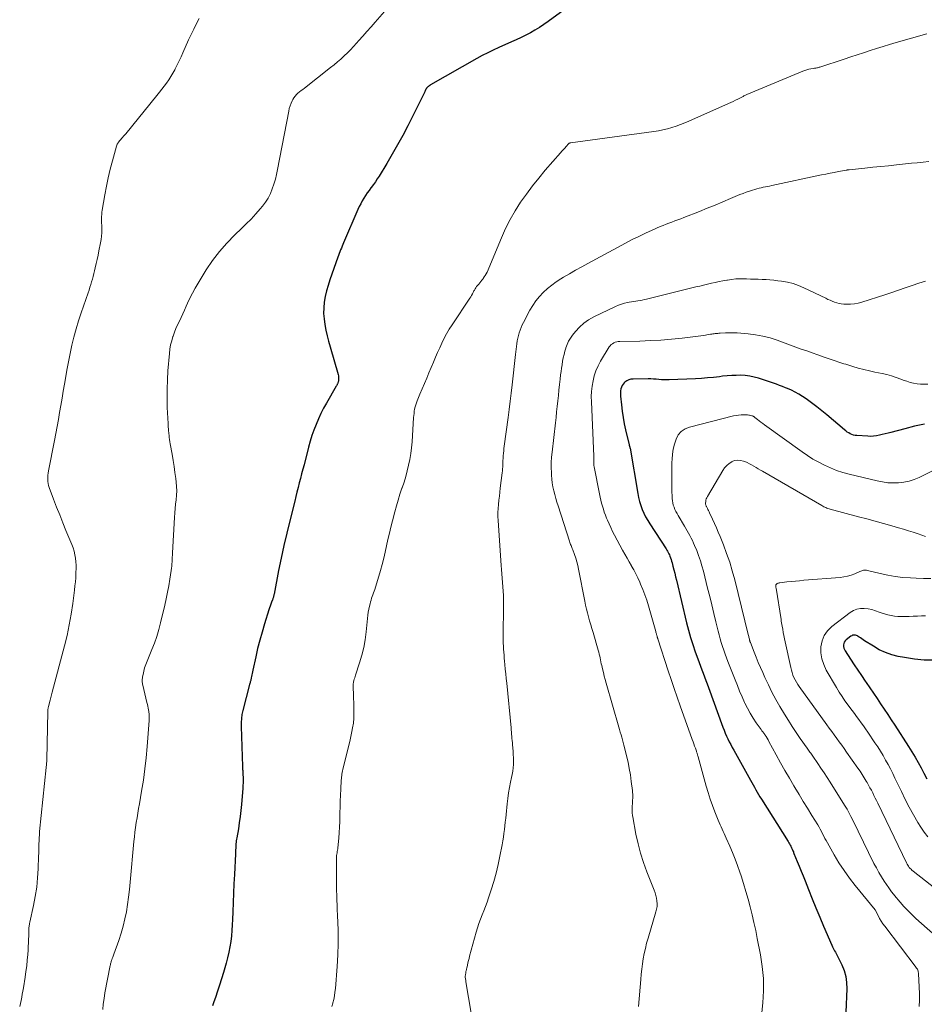
# Model space of a CAD drawing. Units: feet. Extents: x 2039999 to 2045008, y 544995 to 550002.
# Drawn here: x 2041720 to 2041898, y 548817 to 549010 of the extents above; entities that cross this region are included whole.
import ezdxf

# ---------------------------------------------------------------- set-up
doc = ezdxf.new("R2010")
doc.units = ezdxf.units.FT
doc.header["$LTSCALE"] = 100
doc.header["$MEASUREMENT"] = 0
doc.layers.add('CONTOUR INDEX', color=32, linetype='Continuous', lineweight=25)
doc.layers.add('CONTOUR INTERMEDIATE', color=40, linetype='Continuous', lineweight=15)

msp = doc.modelspace()

# ---------------------------------------------------------------- linework, layer by layer
at = {"layer": 'CONTOUR INDEX', "flags": 128}
for points, elevation in [([(2041829.72, 549013.82), (2041824.17, 549009.74), (2041823.33, 549009.15), (2041822.47, 549008.58), (2041821.59, 549008.04), (2041820.69, 549007.53), (2041819.78, 549007.05), (2041818.86, 549006.58), (2041817.93, 549006.14), (2041816.99, 549005.71), (2041814.49, 549004.62), (2041813.39, 549004.12), (2041812.31, 549003.59), (2041811.24, 549003.03), (2041810.19, 549002.45), (2041801.09, 548997.27), (2041801.02, 548997.22), (2041800.95, 548997.18), (2041800.88, 548997.13), (2041800.81, 548997.08), (2041800.74, 548997.03), (2041800.67, 548996.98), (2041800.6, 548996.93), (2041800.54, 548996.87), (2041800.48, 548996.82), (2041800.42, 548996.76), (2041800.37, 548996.7), (2041800.32, 548996.64), (2041800.27, 548996.57), (2041800.23, 548996.5), (2041800.18, 548996.43), (2041800.15, 548996.36), (2041800.11, 548996.28), (2041800.1, 548996.26), (2041800.06, 548996.17), (2041800.02, 548996.09), (2041799.98, 548996), (2041799.94, 548995.91), (2041796.6, 548989.22), (2041795.63, 548987.34), (2041794.63, 548985.48), (2041793.58, 548983.64), (2041792.5, 548981.82), (2041791, 548979.37), (2041790.63, 548978.8), (2041790.26, 548978.23), (2041789.86, 548977.68), (2041789.45, 548977.14), (2041789.38, 548977.04), (2041789.01, 548976.54), (2041788.65, 548976.04), (2041788.3, 548975.53), (2041787.97, 548975.01), (2041787.66, 548974.48), (2041787.37, 548973.93), (2041787.09, 548973.38), (2041786.84, 548972.82), (2041784.02, 548966.27), (2041783.87, 548965.92), (2041783.72, 548965.56), (2041783.57, 548965.21), (2041783.41, 548964.85), (2041783.27, 548964.5), (2041783.12, 548964.14), (2041782.99, 548963.78), (2041782.86, 548963.41), (2041781.3, 548958.96), (2041780.96, 548957.89), (2041780.66, 548956.81), (2041780.42, 548955.72), (2041780.23, 548954.61), (2041780.12, 548953.5), (2041780.08, 548952.39), (2041780.17, 548951.28), (2041780.32, 548950.18), (2041780.55, 548949.07), (2041780.8, 548947.98), (2041781.08, 548946.89), (2041781.38, 548945.8), (2041782.95, 548940.36), (2041783.01, 548940.08), (2041783.04, 548939.79), (2041783.03, 548939.51), (2041783, 548939.22), (2041782.93, 548938.87), (2041782.9, 548938.76), (2041782.87, 548938.65), (2041782.83, 548938.55), (2041782.78, 548938.45), (2041782.73, 548938.35), (2041782.68, 548938.25), (2041782.63, 548938.15), (2041782.57, 548938.06), (2041780.66, 548934.77), (2041780.09, 548933.74), (2041779.56, 548932.7), (2041779.06, 548931.64), (2041778.6, 548930.56), (2041778.18, 548929.46), (2041777.79, 548928.36), (2041777.45, 548927.24), (2041777.13, 548926.11), (2041776.24, 548922.64), (2041776, 548921.75), (2041775.77, 548920.85), (2041775.55, 548919.96), (2041775.32, 548919.06), (2041775.09, 548918.17), (2041774.86, 548917.27), (2041774.64, 548916.38), (2041774.42, 548915.48), (2041773.45, 548911.61), (2041772.86, 548909.17), (2041772.3, 548906.74), (2041771.77, 548904.29), (2041771.26, 548901.84), (2041770.35, 548897.21), (2041770.32, 548897.07), (2041770.29, 548896.93), (2041770.25, 548896.79), (2041770.22, 548896.65), (2041770.18, 548896.51), (2041770.14, 548896.37), (2041770.1, 548896.23), (2041770.05, 548896.1), (2041769.88, 548895.62), (2041769.74, 548895.25), (2041769.61, 548894.88), (2041769.49, 548894.5), (2041769.36, 548894.12), (2041768.49, 548891.36), (2041768.01, 548889.76), (2041767.55, 548888.15), (2041767.14, 548886.53), (2041766.76, 548884.91), (2041766.18, 548882.25), (2041766.11, 548881.94), (2041766.05, 548881.64), (2041765.99, 548881.34), (2041765.94, 548881.03), (2041765.89, 548880.74), (2041765.85, 548880.58), (2041765.82, 548880.42), (2041765.78, 548880.26), (2041765.73, 548880.11), (2041765.68, 548879.95), (2041765.64, 548879.79), (2041765.59, 548879.63), (2041765.55, 548879.47), (2041764.22, 548874.35), (2041764.06, 548873.58), (2041763.94, 548872.8), (2041763.89, 548872.01), (2041763.88, 548871.22), (2041764.14, 548863.32), (2041764.15, 548863.13), (2041764.16, 548862.94), (2041764.18, 548862.75), (2041764.2, 548862.56), (2041764.22, 548862.37), (2041764.23, 548862.18), (2041764.24, 548861.99), (2041764.25, 548861.8), (2041764.27, 548861.16), (2041764.28, 548860.65), (2041764.27, 548860.14), (2041764.25, 548859.63), (2041764.22, 548859.12), (2041763.96, 548855.88), (2041763.84, 548854.68), (2041763.71, 548853.49), (2041763.54, 548852.3), (2041763.35, 548851.12), (2041763.03, 548849.33), (2041762.98, 548849.04), (2041762.94, 548848.75), (2041762.91, 548848.46), (2041762.88, 548848.16), (2041762.84, 548847.68), (2041762.83, 548847.63), (2041762.83, 548847.58), (2041762.83, 548847.53), (2041762.83, 548847.47), (2041762.83, 548847.42), (2041762.83, 548847.37), (2041762.83, 548847.32), (2041762.83, 548847.27), (2041762.82, 548846.98), (2041762.81, 548846.79), (2041762.8, 548846.59), (2041762.79, 548846.4), (2041762.78, 548846.2), (2041762.58, 548842.1), (2041762.49, 548840.28), (2041762.41, 548838.45), (2041762.33, 548836.62), (2041762.26, 548834.79), (2041762.21, 548833.31), (2041762.15, 548832.23), (2041762.07, 548831.14), (2041761.97, 548830.06), (2041761.84, 548828.98), (2041761.68, 548827.9), (2041761.48, 548826.84), (2041761.23, 548825.78), (2041760.95, 548824.73), (2041760.41, 548822.87), (2041760.04, 548821.63), (2041759.65, 548820.39), (2041759.25, 548819.17), (2041758.83, 548817.94), (2041758.53, 548817.1), (2041758.27, 548816.29)], 900), ([(2041898.1, 548930.63), (2041896.15, 548930.19), (2041894.22, 548929.71), (2041891.48, 548928.98), (2041890.92, 548928.83), (2041890.36, 548928.69), (2041889.8, 548928.55), (2041889.23, 548928.42), (2041888.66, 548928.31), (2041888.09, 548928.23), (2041887.52, 548928.21), (2041886.94, 548928.23), (2041884.8, 548928.37), (2041884.46, 548928.41), (2041884.13, 548928.48), (2041883.82, 548928.59), (2041883.5, 548928.73), (2041883.2, 548928.89), (2041882.91, 548929.07), (2041882.64, 548929.27), (2041882.37, 548929.49), (2041878.91, 548932.44), (2041877.92, 548933.25), (2041876.92, 548934.05), (2041875.89, 548934.81), (2041874.85, 548935.56), (2041874.1, 548936.07), (2041873.41, 548936.52), (2041872.69, 548936.93), (2041871.95, 548937.3), (2041871.19, 548937.63), (2041870.8, 548937.78), (2041870.22, 548938.01), (2041869.63, 548938.23), (2041869.05, 548938.45), (2041868.46, 548938.66), (2041867.87, 548938.86), (2041867.28, 548939.07), (2041866.68, 548939.26), (2041866.09, 548939.45), (2041865.49, 548939.64), (2041864.63, 548939.87), (2041863.77, 548940.05), (2041862.89, 548940.15), (2041862, 548940.21), (2041861.11, 548940.2), (2041860.23, 548940.18), (2041859.34, 548940.11), (2041858.45, 548940.02), (2041857.85, 548939.94), (2041856.66, 548939.81), (2041855.47, 548939.7), (2041854.28, 548939.61), (2041853.09, 548939.54), (2041847.97, 548939.32), (2041847.45, 548939.31), (2041846.94, 548939.32), (2041846.42, 548939.35), (2041845.91, 548939.4), (2041845.4, 548939.45), (2041844.88, 548939.48), (2041844.37, 548939.5), (2041843.85, 548939.51), (2041840.85, 548939.48), (2041840.42, 548939.43), (2041840, 548939.32), (2041839.63, 548939.12), (2041839.27, 548938.87), (2041839.14, 548938.74), (2041838.9, 548938.48), (2041838.7, 548938.2), (2041838.56, 548937.89), (2041838.46, 548937.55), (2041838.41, 548937.19), (2041838.38, 548936.84), (2041838.38, 548936.48), (2041838.4, 548936.12), (2041838.57, 548934.38), (2041838.71, 548933.15), (2041838.89, 548931.92), (2041839.12, 548930.71), (2041839.37, 548929.5), (2041840.06, 548926.55), (2041840.07, 548926.53), (2041840.07, 548926.51), (2041840.08, 548926.48), (2041840.09, 548926.46), (2041840.11, 548926.38), (2041840.12, 548926.36), (2041840.13, 548926.33), (2041840.14, 548926.31), (2041840.14, 548926.29), (2041840.21, 548926.11), (2041840.21, 548926.09), (2041840.22, 548926.07), (2041840.22, 548926.05), (2041840.23, 548926.04), (2041840.24, 548925.96), (2041840.25, 548925.94), (2041840.25, 548925.93), (2041840.25, 548925.91), (2041840.26, 548925.89), (2041841.78, 548916.99), (2041841.95, 548916.19), (2041842.14, 548915.41), (2041842.38, 548914.64), (2041842.66, 548913.87), (2041842.98, 548913.13), (2041843.33, 548912.4), (2041843.73, 548911.69), (2041844.15, 548911), (2041847.33, 548906.11), (2041847.42, 548905.97), (2041847.51, 548905.83), (2041847.6, 548905.69), (2041847.68, 548905.55), (2041847.76, 548905.4), (2041847.84, 548905.26), (2041847.91, 548905.11), (2041847.98, 548904.96), (2041848.1, 548904.65), (2041848.22, 548904.34), (2041848.33, 548904.03), (2041848.42, 548903.71), (2041848.51, 548903.39), (2041848.69, 548902.68), (2041848.87, 548902), (2041849.04, 548901.32), (2041849.2, 548900.64), (2041849.37, 548899.96), (2041851.38, 548891.58), (2041851.75, 548890.14), (2041852.15, 548888.7), (2041852.6, 548887.29), (2041853.07, 548885.87), (2041853.57, 548884.47), (2041853.82, 548883.77), (2041854.08, 548883.07), (2041854.34, 548882.37), (2041854.6, 548881.67), (2041854.86, 548880.97), (2041855.12, 548880.27), (2041855.38, 548879.57), (2041855.64, 548878.87), (2041858.5, 548871.05), (2041858.72, 548870.47), (2041858.95, 548869.89), (2041859.21, 548869.32), (2041859.47, 548868.76), (2041859.75, 548868.21), (2041860.04, 548867.65), (2041860.33, 548867.11), (2041860.63, 548866.56), (2041863.89, 548860.69), (2041864.15, 548860.22), (2041864.42, 548859.74), (2041864.68, 548859.27), (2041864.95, 548858.79), (2041865.22, 548858.32), (2041865.5, 548857.85), (2041865.78, 548857.38), (2041866.06, 548856.92), (2041871.29, 548848.59), (2041871.43, 548848.37), (2041871.56, 548848.15), (2041871.69, 548847.92), (2041871.81, 548847.69), (2041871.89, 548847.55), (2041871.97, 548847.39), (2041872.05, 548847.23), (2041872.12, 548847.08), (2041872.19, 548846.92), (2041872.26, 548846.75), (2041872.33, 548846.59), (2041872.39, 548846.43), (2041872.46, 548846.27), (2041873.11, 548844.7), (2041873.5, 548843.75), (2041873.88, 548842.8), (2041874.26, 548841.85), (2041874.64, 548840.89), (2041875.31, 548839.18), (2041876.03, 548837.37), (2041876.76, 548835.56), (2041877.51, 548833.76), (2041878.27, 548831.97), (2041879.87, 548828.22), (2041880, 548827.94), (2041880.13, 548827.67), (2041880.28, 548827.4), (2041880.43, 548827.14), (2041880.59, 548826.88), (2041880.74, 548826.61), (2041880.88, 548826.34), (2041881.02, 548826.07), (2041881.85, 548824.39), (2041882.3, 548823.26), (2041882.64, 548822.1), (2041882.8, 548820.9), (2041882.83, 548819.68), (2041882.62, 548815.07)], 880), ([(2041899.99, 548884.21), (2041898.04, 548884.26), (2041896.1, 548884.45), (2041894.16, 548884.75), (2041892.94, 548884.99), (2041891.65, 548885.32), (2041890.4, 548885.74), (2041889.2, 548886.3), (2041888.04, 548886.96), (2041886.32, 548888.07), (2041886.05, 548888.25), (2041885.79, 548888.42), (2041885.53, 548888.6), (2041885.27, 548888.78), (2041885.09, 548888.91), (2041884.92, 548889.01), (2041884.74, 548889.09), (2041884.56, 548889.14), (2041884.36, 548889.17), (2041884.17, 548889.16), (2041883.98, 548889.13), (2041883.81, 548889.05), (2041883.64, 548888.95), (2041882.7, 548888.24), (2041882.49, 548888.03), (2041882.32, 548887.79), (2041882.23, 548887.52), (2041882.18, 548887.23), (2041882.2, 548886.92), (2041882.25, 548886.62), (2041882.36, 548886.34), (2041882.5, 548886.07), (2041883.55, 548884.43), (2041884.26, 548883.34), (2041884.97, 548882.27), (2041885.69, 548881.2), (2041886.41, 548880.13), (2041886.61, 548879.86), (2041887.33, 548878.81), (2041888.04, 548877.77), (2041888.76, 548876.72), (2041889.47, 548875.67), (2041890.18, 548874.62), (2041890.88, 548873.56), (2041891.57, 548872.5), (2041892.26, 548871.44), (2041894.96, 548867.25), (2041895.6, 548866.23), (2041896.23, 548865.2), (2041896.82, 548864.14), (2041897.4, 548863.08), (2041897.96, 548862.01), (2041898.52, 548860.94)], 860)]:
    msp.add_lwpolyline(points, dxfattribs=dict(at, elevation=elevation))
at = {"layer": 'CONTOUR INTERMEDIATE', "flags": 128}
for points, elevation in [([(2041793.89, 549013.77), (2041790.21, 549009.59), (2041789.41, 549008.68), (2041788.61, 549007.77), (2041787.81, 549006.87), (2041787.01, 549005.97), (2041786.57, 549005.48), (2041785.97, 549004.83), (2041785.37, 549004.19), (2041784.75, 549003.57), (2041784.12, 549002.96), (2041783.47, 549002.36), (2041782.81, 549001.78), (2041782.14, 549001.22), (2041781.46, 549000.67), (2041776.33, 548996.65), (2041776.01, 548996.4), (2041775.69, 548996.15), (2041775.37, 548995.89), (2041775.05, 548995.64), (2041774.75, 548995.37), (2041774.48, 548995.07), (2041774.25, 548994.75), (2041774.04, 548994.4), (2041773.92, 548994.16), (2041773.7, 548993.67), (2041773.5, 548993.18), (2041773.35, 548992.66), (2041773.23, 548992.14), (2041771.06, 548980.67), (2041770.85, 548979.7), (2041770.61, 548978.73), (2041770.33, 548977.78), (2041770.02, 548976.84), (2041769.64, 548975.93), (2041769.2, 548975.05), (2041768.67, 548974.23), (2041768.07, 548973.44), (2041767.63, 548972.92), (2041766.75, 548971.91), (2041765.85, 548970.92), (2041764.91, 548969.97), (2041763.96, 548969.03), (2041762.65, 548967.79), (2041761.1, 548966.2), (2041759.63, 548964.53), (2041758.3, 548962.76), (2041757.05, 548960.91), (2041755.45, 548958.32), (2041754.88, 548957.35), (2041754.34, 548956.37), (2041753.84, 548955.37), (2041753.37, 548954.36), (2041753.11, 548953.77), (2041752.78, 548953.04), (2041752.45, 548952.31), (2041752.11, 548951.59), (2041751.76, 548950.87), (2041751.42, 548950.15), (2041751.1, 548949.42), (2041750.81, 548948.67), (2041750.54, 548947.92), (2041750.5, 548947.83), (2041750.26, 548947.01), (2041750.05, 548946.19), (2041749.91, 548945.36), (2041749.81, 548944.52), (2041749.53, 548941.11), (2041749.42, 548939.3), (2041749.35, 548937.49), (2041749.35, 548935.67), (2041749.4, 548933.86), (2041749.54, 548930.72), (2041749.55, 548930.47), (2041749.56, 548930.23), (2041749.58, 548929.98), (2041749.6, 548929.74), (2041749.62, 548929.49), (2041749.65, 548929.25), (2041749.67, 548929), (2041749.69, 548928.76), (2041749.73, 548928.41), (2041749.77, 548928), (2041749.83, 548927.58), (2041749.89, 548927.17), (2041749.96, 548926.75), (2041750.34, 548924.69), (2041750.54, 548923.5), (2041750.73, 548922.31), (2041750.9, 548921.11), (2041751.06, 548919.91), (2041751.14, 548919.24), (2041751.21, 548918.37), (2041751.24, 548917.5), (2041751.21, 548916.64), (2041751.13, 548915.77), (2041751.03, 548914.9), (2041750.95, 548914.03), (2041750.88, 548913.16), (2041750.82, 548912.29), (2041750.42, 548905.31), (2041750.39, 548904.88), (2041750.37, 548904.45), (2041750.35, 548904.02), (2041750.32, 548903.59), (2041750.3, 548903.16), (2041750.26, 548902.73), (2041750.21, 548902.31), (2041750.15, 548901.88), (2041749.9, 548900.15), (2041749.69, 548898.86), (2041749.46, 548897.57), (2041749.19, 548896.3), (2041748.9, 548895.02), (2041748.08, 548891.59), (2041747.73, 548890.25), (2041747.33, 548888.92), (2041746.86, 548887.61), (2041746.36, 548886.31), (2041745.55, 548884.38), (2041745.42, 548884.06), (2041745.3, 548883.74), (2041745.18, 548883.42), (2041745.06, 548883.09), (2041744.95, 548882.76), (2041744.85, 548882.43), (2041744.77, 548882.1), (2041744.7, 548881.76), (2041744.53, 548880.9), (2041744.5, 548880.7), (2041744.48, 548880.51), (2041744.47, 548880.31), (2041744.47, 548880.11), (2041744.48, 548879.91), (2041744.5, 548879.71), (2041744.54, 548879.52), (2041744.58, 548879.32), (2041745.4, 548875.92), (2041745.48, 548875.56), (2041745.56, 548875.2), (2041745.63, 548874.83), (2041745.7, 548874.47), (2041745.75, 548874.18), (2041745.78, 548873.95), (2041745.81, 548873.73), (2041745.83, 548873.51), (2041745.85, 548873.28), (2041745.85, 548873.05), (2041745.85, 548872.82), (2041745.85, 548872.59), (2041745.83, 548872.37), (2041745.44, 548867.28), (2041745.24, 548865.08), (2041745, 548862.88), (2041744.69, 548860.69), (2041744.35, 548858.51), (2041743.91, 548855.99), (2041743.75, 548855.07), (2041743.6, 548854.15), (2041743.45, 548853.23), (2041743.3, 548852.31), (2041743.16, 548851.39), (2041743.04, 548850.47), (2041742.94, 548849.54), (2041742.84, 548848.61), (2041742.13, 548840.61), (2041741.98, 548839.15), (2041741.8, 548837.7), (2041741.59, 548836.26), (2041741.36, 548834.82), (2041741.07, 548833.39), (2041740.74, 548831.97), (2041740.33, 548830.57), (2041739.87, 548829.18), (2041738.89, 548826.45), (2041738.82, 548826.25), (2041738.75, 548826.05), (2041738.67, 548825.85), (2041738.6, 548825.65), (2041738.57, 548825.57), (2041738.51, 548825.41), (2041738.46, 548825.24), (2041738.4, 548825.08), (2041738.35, 548824.91), (2041738.31, 548824.74), (2041738.27, 548824.57), (2041738.23, 548824.4), (2041738.19, 548824.23), (2041737.15, 548818.84), (2041736.97, 548817.76), (2041736.81, 548816.67), (2041736.71, 548815.57)], 904), ([(2041755.68, 549010.35), (2041755.12, 549009.31), (2041754.58, 549008.26), (2041754.07, 549007.19), (2041753.58, 549006.12), (2041752.46, 549003.58), (2041752.1, 549002.78), (2041751.73, 549001.99), (2041751.35, 549001.21), (2041750.95, 549000.43), (2041750.85, 549000.24), (2041750.48, 548999.57), (2041750.09, 548998.91), (2041749.67, 548998.27), (2041749.24, 548997.64), (2041748.78, 548997.03), (2041748.32, 548996.42), (2041747.85, 548995.82), (2041747.37, 548995.22), (2041741.22, 548987.67), (2041741.02, 548987.43), (2041740.82, 548987.2), (2041740.61, 548986.97), (2041740.4, 548986.74), (2041740.25, 548986.58), (2041740.12, 548986.43), (2041739.99, 548986.28), (2041739.87, 548986.12), (2041739.76, 548985.95), (2041739.66, 548985.78), (2041739.57, 548985.6), (2041739.49, 548985.42), (2041739.43, 548985.23), (2041738.61, 548982.34), (2041738.18, 548980.69), (2041737.78, 548979.04), (2041737.43, 548977.38), (2041737.12, 548975.7), (2041736.62, 548972.69), (2041736.56, 548972.27), (2041736.51, 548971.84), (2041736.49, 548971.42), (2041736.49, 548970.99), (2041736.5, 548970.57), (2041736.5, 548970.14), (2041736.51, 548969.71), (2041736.52, 548969.28), (2041736.52, 548968.83), (2041736.51, 548968.18), (2041736.48, 548967.53), (2041736.4, 548966.89), (2041736.29, 548966.25), (2041735.98, 548964.66), (2041735.81, 548963.82), (2041735.63, 548962.98), (2041735.44, 548962.15), (2041735.25, 548961.31), (2041735.12, 548960.74), (2041734.99, 548960.19), (2041734.85, 548959.65), (2041734.7, 548959.11), (2041734.54, 548958.57), (2041734.38, 548958.03), (2041734.21, 548957.5), (2041734.04, 548956.96), (2041733.86, 548956.43), (2041732.5, 548952.51), (2041731.98, 548950.93), (2041731.5, 548949.35), (2041731.06, 548947.74), (2041730.66, 548946.13), (2041730.3, 548944.5), (2041729.97, 548942.87), (2041729.66, 548941.24), (2041729.38, 548939.6), (2041729.2, 548938.47), (2041728.97, 548937.08), (2041728.74, 548935.69), (2041728.49, 548934.31), (2041728.25, 548932.92), (2041728, 548931.54), (2041727.74, 548930.15), (2041727.48, 548928.77), (2041727.22, 548927.39), (2041726.07, 548921.41), (2041726, 548921), (2041725.95, 548920.59), (2041725.92, 548920.18), (2041725.91, 548919.76), (2041725.93, 548919.35), (2041725.98, 548918.95), (2041726.07, 548918.55), (2041726.2, 548918.16), (2041727.07, 548915.85), (2041727.66, 548914.31), (2041728.26, 548912.77), (2041728.88, 548911.24), (2041729.5, 548909.71), (2041730.66, 548906.94), (2041730.9, 548906.29), (2041731.1, 548905.63), (2041731.25, 548904.95), (2041731.36, 548904.27), (2041731.43, 548903.58), (2041731.47, 548902.88), (2041731.48, 548902.19), (2041731.46, 548901.5), (2041731.45, 548901.26), (2041731.41, 548900.44), (2041731.35, 548899.63), (2041731.26, 548898.82), (2041731.17, 548898.01), (2041730.84, 548895.39), (2041730.52, 548893.28), (2041730.15, 548891.19), (2041729.7, 548889.11), (2041729.2, 548887.03), (2041726.8, 548877.95), (2041726.66, 548877.44), (2041726.52, 548876.92), (2041726.39, 548876.41), (2041726.25, 548875.89), (2041726.04, 548875.08), (2041726.02, 548874.97), (2041725.99, 548874.86), (2041725.97, 548874.75), (2041725.96, 548874.63), (2041725.95, 548874.52), (2041725.94, 548874.41), (2041725.94, 548874.3), (2041725.93, 548874.18), (2041725.72, 548864.65), (2041725.71, 548864.47), (2041725.71, 548864.28), (2041725.7, 548864.09), (2041725.68, 548863.9), (2041725.67, 548863.71), (2041725.66, 548863.52), (2041725.64, 548863.33), (2041725.62, 548863.14), (2041724.33, 548850.55), (2041724.28, 548849.95), (2041724.24, 548849.34), (2041724.21, 548848.74), (2041724.19, 548848.14), (2041724.18, 548847.53), (2041724.17, 548846.93), (2041724.15, 548846.33), (2041724.13, 548845.72), (2041724.05, 548843.26), (2041723.93, 548841.44), (2041723.75, 548839.62), (2041723.47, 548837.81), (2041723.12, 548836.01), (2041722.4, 548832.73), (2041722.35, 548832.52), (2041722.32, 548832.32), (2041722.28, 548832.12), (2041722.26, 548831.91), (2041722.23, 548831.71), (2041722.22, 548831.5), (2041722.2, 548831.3), (2041722.2, 548831.09), (2041722.18, 548830.08), (2041722.16, 548829.38), (2041722.13, 548828.67), (2041722.09, 548827.96), (2041722.05, 548827.25), (2041721.99, 548826.42), (2041721.9, 548825.3), (2041721.79, 548824.18), (2041721.64, 548823.06), (2041721.48, 548821.95), (2041721.14, 548819.84), (2041721.03, 548819.22), (2041720.92, 548818.61), (2041720.8, 548817.99), (2041720.67, 548817.38), (2041720.54, 548816.77), (2041720.41, 548816.16)], 908), ([(2041898.56, 549007.29), (2041892.51, 549005.59), (2041891.23, 549005.22), (2041889.95, 549004.84), (2041888.68, 549004.44), (2041887.41, 549004.02), (2041886.14, 549003.6), (2041884.87, 549003.18), (2041883.6, 549002.76), (2041882.34, 549002.35), (2041877.53, 549000.78), (2041877.38, 549000.73), (2041877.23, 549000.69), (2041877.07, 549000.65), (2041876.92, 549000.62), (2041876.77, 549000.59), (2041876.61, 549000.56), (2041876.46, 549000.54), (2041876.3, 549000.51), (2041875.78, 549000.42), (2041875.37, 549000.34), (2041874.97, 549000.23), (2041874.57, 549000.11), (2041874.18, 548999.96), (2041863.19, 548995.36), (2041863.05, 548995.3), (2041862.91, 548995.23), (2041862.77, 548995.17), (2041862.64, 548995.1), (2041862.5, 548995.02), (2041862.36, 548994.95), (2041862.23, 548994.88), (2041862.09, 548994.81), (2041861.44, 548994.49), (2041860.98, 548994.26), (2041860.52, 548994.03), (2041860.05, 548993.82), (2041859.58, 548993.6), (2041851.83, 548990.18), (2041851, 548989.83), (2041850.17, 548989.49), (2041849.32, 548989.19), (2041848.46, 548988.9), (2041847.6, 548988.65), (2041846.72, 548988.43), (2041845.84, 548988.25), (2041844.95, 548988.11), (2041828.57, 548985.88), (2041828.52, 548985.87), (2041828.47, 548985.86), (2041828.42, 548985.84), (2041828.36, 548985.83), (2041828.32, 548985.8), (2041828.27, 548985.77), (2041828.23, 548985.74), (2041828.19, 548985.7), (2041827.71, 548985.17), (2041827.43, 548984.86), (2041827.15, 548984.55), (2041826.87, 548984.24), (2041826.6, 548983.92), (2041823.61, 548980.5), (2041822.33, 548978.98), (2041821.1, 548977.43), (2041819.92, 548975.83), (2041818.78, 548974.21), (2041817.72, 548972.53), (2041816.73, 548970.82), (2041815.84, 548969.05), (2041815.01, 548967.24), (2041812.18, 548960.51), (2041812.02, 548960.17), (2041811.84, 548959.84), (2041811.64, 548959.53), (2041811.43, 548959.22), (2041811.36, 548959.13), (2041811.16, 548958.88), (2041810.96, 548958.63), (2041810.75, 548958.39), (2041810.54, 548958.15), (2041810.35, 548957.93), (2041810.24, 548957.79), (2041810.14, 548957.66), (2041810.04, 548957.52), (2041809.95, 548957.38), (2041809.87, 548957.23), (2041809.78, 548957.08), (2041809.7, 548956.93), (2041809.62, 548956.78), (2041809.48, 548956.5), (2041809.32, 548956.2), (2041809.16, 548955.92), (2041808.99, 548955.63), (2041808.81, 548955.36), (2041805.31, 548950.12), (2041804.76, 548949.26), (2041804.24, 548948.38), (2041803.76, 548947.48), (2041803.31, 548946.56), (2041802.89, 548945.62), (2041802.47, 548944.69), (2041802.06, 548943.75), (2041801.66, 548942.81), (2041800.78, 548940.71), (2041800.33, 548939.66), (2041799.89, 548938.61), (2041799.45, 548937.56), (2041799.01, 548936.51), (2041798.46, 548935.19), (2041798.31, 548934.8), (2041798.17, 548934.4), (2041798.06, 548933.99), (2041797.97, 548933.57), (2041797.9, 548933.16), (2041797.84, 548932.74), (2041797.8, 548932.32), (2041797.76, 548931.89), (2041797.45, 548927.11), (2041797.34, 548925.97), (2041797.2, 548924.82), (2041797.01, 548923.69), (2041796.78, 548922.56), (2041796.51, 548921.44), (2041796.21, 548920.32), (2041795.88, 548919.22), (2041795.51, 548918.13), (2041795.47, 548918.02), (2041795.09, 548916.87), (2041794.72, 548915.71), (2041794.38, 548914.55), (2041794.06, 548913.38), (2041793.6, 548911.62), (2041793.29, 548910.4), (2041793, 548909.18), (2041792.73, 548907.95), (2041792.47, 548906.72), (2041792.2, 548905.49), (2041791.91, 548904.27), (2041791.59, 548903.05), (2041791.25, 548901.84), (2041790.14, 548898.14), (2041790.03, 548897.79), (2041789.91, 548897.44), (2041789.78, 548897.09), (2041789.65, 548896.75), (2041789.52, 548896.4), (2041789.4, 548896.05), (2041789.29, 548895.7), (2041789.2, 548895.34), (2041789.09, 548894.87), (2041788.96, 548894.27), (2041788.85, 548893.66), (2041788.76, 548893.06), (2041788.69, 548892.45), (2041788.44, 548889.78), (2041788.24, 548888.24), (2041787.98, 548886.72), (2041787.61, 548885.21), (2041787.17, 548883.73), (2041786.37, 548881.32), (2041786.28, 548881.05), (2041786.2, 548880.77), (2041786.12, 548880.5), (2041786.05, 548880.22), (2041785.98, 548879.94), (2041785.95, 548879.8), (2041785.92, 548879.67), (2041785.91, 548879.53), (2041785.89, 548879.39), (2041785.89, 548879.25), (2041785.88, 548879.11), (2041785.89, 548878.97), (2041785.89, 548878.83), (2041785.95, 548877.53), (2041785.98, 548876.73), (2041786, 548875.94), (2041786.01, 548875.15), (2041786.01, 548874.36), (2041786, 548872.69), (2041786, 548872.48), (2041785.99, 548872.27), (2041785.96, 548872.07), (2041785.93, 548871.87), (2041785.78, 548870.93), (2041785.66, 548870.25), (2041785.53, 548869.58), (2041785.39, 548868.92), (2041785.23, 548868.25), (2041783.95, 548863.06), (2041783.89, 548862.76), (2041783.82, 548862.47), (2041783.76, 548862.17), (2041783.7, 548861.87), (2041783.66, 548861.57), (2041783.62, 548861.27), (2041783.59, 548860.97), (2041783.56, 548860.66), (2041783.46, 548858.92), (2041783.4, 548857.74), (2041783.35, 548856.56), (2041783.32, 548855.39), (2041783.29, 548854.21), (2041783.28, 548853.62), (2041783.25, 548852.53), (2041783.2, 548851.44), (2041783.14, 548850.36), (2041783.05, 548849.27), (2041782.88, 548847.35), (2041782.87, 548847.22), (2041782.85, 548847.1), (2041782.83, 548846.98), (2041782.81, 548846.86), (2041782.78, 548846.73), (2041782.76, 548846.61), (2041782.74, 548846.49), (2041782.72, 548846.37), (2041782.68, 548846.11), (2041782.65, 548845.87), (2041782.62, 548845.62), (2041782.61, 548845.36), (2041782.6, 548845.11), (2041782.61, 548841.47), (2041782.63, 548839.52), (2041782.67, 548837.57), (2041782.74, 548835.62), (2041782.83, 548833.67), (2041782.86, 548833.07), (2041782.93, 548830.82), (2041782.95, 548828.57), (2041782.87, 548826.32), (2041782.74, 548824.07), (2041782.4, 548819.73), (2041782.32, 548819.01), (2041782.22, 548818.3), (2041782.07, 548817.59), (2041781.9, 548816.89), (2041781.88, 548816.83), (2041781.71, 548816.16)], 896), ([(2041898.95, 548982.22), (2041897.8, 548982.1), (2041896.66, 548981.99), (2041895.52, 548981.87), (2041892.58, 548981.56), (2041891.03, 548981.4), (2041889.48, 548981.24), (2041887.94, 548981.08), (2041886.39, 548980.92), (2041883.29, 548980.61), (2041883.23, 548980.6), (2041883.16, 548980.6), (2041883.1, 548980.59), (2041883.03, 548980.58), (2041882.97, 548980.57), (2041882.9, 548980.56), (2041882.84, 548980.55), (2041882.77, 548980.54), (2041881.22, 548980.25), (2041880.38, 548980.08), (2041879.55, 548979.92), (2041878.71, 548979.75), (2041877.87, 548979.58), (2041868.1, 548977.49), (2041867.68, 548977.41), (2041867.26, 548977.32), (2041866.84, 548977.23), (2041866.42, 548977.15), (2041866, 548977.05), (2041865.59, 548976.96), (2041865.17, 548976.85), (2041864.76, 548976.73), (2041864.32, 548976.6), (2041863.69, 548976.4), (2041863.06, 548976.19), (2041862.45, 548975.95), (2041861.83, 548975.71), (2041860.01, 548974.93), (2041858.49, 548974.29), (2041856.96, 548973.66), (2041855.43, 548973.04), (2041853.9, 548972.42), (2041850.84, 548971.2), (2041850.25, 548970.97), (2041849.67, 548970.75), (2041849.09, 548970.54), (2041848.5, 548970.33), (2041847.91, 548970.11), (2041847.33, 548969.89), (2041846.75, 548969.66), (2041846.18, 548969.42), (2041844.64, 548968.75), (2041843.31, 548968.15), (2041841.98, 548967.52), (2041840.68, 548966.87), (2041839.38, 548966.19), (2041831.99, 548962.19), (2041830.77, 548961.53), (2041829.57, 548960.85), (2041828.37, 548960.16), (2041827.18, 548959.47), (2041826.7, 548959.18), (2041825.78, 548958.59), (2041824.88, 548957.95), (2041824.03, 548957.25), (2041823.21, 548956.51), (2041822.46, 548955.7), (2041821.77, 548954.86), (2041821.16, 548953.95), (2041820.6, 548953), (2041819.34, 548950.61), (2041819.1, 548950.11), (2041818.87, 548949.61), (2041818.68, 548949.09), (2041818.51, 548948.56), (2041818.5, 548948.53), (2041818.36, 548948.01), (2041818.23, 548947.49), (2041818.12, 548946.96), (2041818.03, 548946.43), (2041817.96, 548945.89), (2041817.89, 548945.36), (2041817.82, 548944.82), (2041817.76, 548944.29), (2041817.11, 548938.32), (2041816.93, 548936.71), (2041816.74, 548935.1), (2041816.54, 548933.5), (2041816.33, 548931.9), (2041815.56, 548926.31), (2041815.5, 548925.84), (2041815.45, 548925.36), (2041815.41, 548924.89), (2041815.37, 548924.42), (2041815.36, 548924.29), (2041815.33, 548923.88), (2041815.31, 548923.47), (2041815.29, 548923.06), (2041815.28, 548922.65), (2041815.26, 548922.25), (2041815.23, 548921.84), (2041815.2, 548921.43), (2041815.15, 548921.02), (2041814.79, 548918.02), (2041814.69, 548917.23), (2041814.6, 548916.44), (2041814.51, 548915.65), (2041814.42, 548914.85), (2041814.35, 548914.06), (2041814.31, 548913.27), (2041814.32, 548912.48), (2041814.35, 548911.68), (2041814.95, 548902.87), (2041815.01, 548902.03), (2041815.08, 548901.18), (2041815.16, 548900.33), (2041815.23, 548899.48), (2041815.3, 548898.63), (2041815.36, 548897.78), (2041815.39, 548896.93), (2041815.4, 548896.08), (2041815.4, 548895.11), (2041815.4, 548893.85), (2041815.39, 548892.6), (2041815.38, 548891.34), (2041815.37, 548890.08), (2041815.36, 548888.74), (2041815.36, 548888.15), (2041815.37, 548887.57), (2041815.4, 548886.98), (2041815.43, 548886.4), (2041815.47, 548885.82), (2041815.52, 548885.23), (2041815.57, 548884.65), (2041815.62, 548884.07), (2041815.69, 548883.4), (2041815.77, 548882.48), (2041815.86, 548881.57), (2041815.95, 548880.65), (2041816.04, 548879.73), (2041816.89, 548870.94), (2041816.93, 548870.53), (2041816.97, 548870.11), (2041817, 548869.69), (2041817.04, 548869.27), (2041817.08, 548868.85), (2041817.11, 548868.44), (2041817.15, 548868.02), (2041817.18, 548867.6), (2041817.29, 548866.35), (2041817.33, 548865.7), (2041817.36, 548865.05), (2041817.36, 548864.39), (2041817.35, 548863.74), (2041817.3, 548863.09), (2041817.24, 548862.44), (2041817.14, 548861.8), (2041817.01, 548861.16), (2041816.81, 548860.3), (2041816.59, 548859.23), (2041816.4, 548858.15), (2041816.25, 548857.07), (2041816.12, 548855.98), (2041815.92, 548853.92), (2041815.85, 548853.18), (2041815.77, 548852.43), (2041815.69, 548851.69), (2041815.61, 548850.94), (2041815.51, 548850.2), (2041815.41, 548849.46), (2041815.28, 548848.72), (2041815.15, 548847.98), (2041814.72, 548845.74), (2041814.37, 548844.06), (2041813.97, 548842.39), (2041813.51, 548840.74), (2041813, 548839.1), (2041812.49, 548837.54), (2041812.2, 548836.69), (2041811.89, 548835.85), (2041811.57, 548835.01), (2041811.24, 548834.17), (2041810.91, 548833.34), (2041810.6, 548832.49), (2041810.33, 548831.64), (2041810.07, 548830.78), (2041808.76, 548826.05), (2041808.65, 548825.62), (2041808.54, 548825.2), (2041808.43, 548824.77), (2041808.34, 548824.34), (2041808.19, 548823.69), (2041808.17, 548823.59), (2041808.14, 548823.49), (2041808.12, 548823.39), (2041808.09, 548823.29), (2041808.06, 548823.18), (2041808.04, 548823.08), (2041808.02, 548822.98), (2041808, 548822.88), (2041807.92, 548822.36), (2041807.91, 548822.19), (2041807.9, 548822.03), (2041807.91, 548821.86), (2041807.93, 548821.69), (2041807.96, 548821.53), (2041807.99, 548821.36), (2041808.02, 548821.19), (2041808.05, 548821.02), (2041809.53, 548812.21)], 892), ([(2041898.31, 548958.74), (2041896.97, 548958.31), (2041895.64, 548957.85), (2041894.32, 548957.38), (2041892.99, 548956.91), (2041891.65, 548956.46), (2041890.31, 548956.02), (2041885.81, 548954.58), (2041885.07, 548954.39), (2041884.33, 548954.25), (2041883.57, 548954.19), (2041882.81, 548954.18), (2041882.22, 548954.2), (2041881.75, 548954.24), (2041881.3, 548954.31), (2041880.85, 548954.43), (2041880.4, 548954.58), (2041879.97, 548954.76), (2041879.53, 548954.95), (2041879.1, 548955.14), (2041878.68, 548955.34), (2041874.4, 548957.41), (2041873.34, 548957.85), (2041872.27, 548958.23), (2041871.16, 548958.5), (2041870.03, 548958.7), (2041869.26, 548958.8), (2041868.5, 548958.89), (2041867.74, 548958.96), (2041866.98, 548959.01), (2041866.21, 548959.05), (2041865.45, 548959.08), (2041864.69, 548959.1), (2041863.93, 548959.13), (2041863.16, 548959.16), (2041862.68, 548959.17), (2041861.85, 548959.17), (2041861.03, 548959.14), (2041860.2, 548959.05), (2041859.38, 548958.93), (2041859.28, 548958.91), (2041858.51, 548958.77), (2041857.75, 548958.62), (2041856.99, 548958.46), (2041856.23, 548958.29), (2041855.47, 548958.11), (2041854.72, 548957.93), (2041853.96, 548957.75), (2041853.21, 548957.57), (2041843.5, 548955.17), (2041843.08, 548955.08), (2041842.66, 548954.99), (2041842.24, 548954.91), (2041841.81, 548954.84), (2041841.39, 548954.77), (2041840.96, 548954.71), (2041840.54, 548954.63), (2041840.12, 548954.56), (2041839.75, 548954.5), (2041839.15, 548954.37), (2041838.56, 548954.21), (2041837.99, 548954), (2041837.42, 548953.76), (2041833.15, 548951.72), (2041832.13, 548951.14), (2041831.18, 548950.48), (2041830.33, 548949.7), (2041829.55, 548948.83), (2041828.95, 548948.07), (2041828.55, 548947.5), (2041828.2, 548946.9), (2041827.92, 548946.28), (2041827.68, 548945.62), (2041827.66, 548945.57), (2041827.48, 548944.93), (2041827.31, 548944.28), (2041827.16, 548943.62), (2041827.03, 548942.96), (2041826.91, 548942.3), (2041826.81, 548941.63), (2041826.72, 548940.97), (2041826.64, 548940.3), (2041826.54, 548939.47), (2041826.42, 548938.4), (2041826.3, 548937.32), (2041826.19, 548936.24), (2041826.08, 548935.17), (2041825.97, 548934.09), (2041825.85, 548933.02), (2041825.73, 548931.94), (2041825.61, 548930.87), (2041824.95, 548925.11), (2041824.86, 548924.1), (2041824.8, 548923.1), (2041824.79, 548922.09), (2041824.81, 548921.07), (2041824.83, 548920.61), (2041824.89, 548919.83), (2041824.98, 548919.06), (2041825.11, 548918.3), (2041825.28, 548917.54), (2041825.47, 548916.78), (2041825.68, 548916.03), (2041825.9, 548915.28), (2041826.13, 548914.54), (2041828.37, 548907.6), (2041828.44, 548907.39), (2041828.51, 548907.18), (2041828.59, 548906.98), (2041828.68, 548906.77), (2041828.77, 548906.56), (2041828.85, 548906.36), (2041828.93, 548906.15), (2041829.01, 548905.94), (2041829.36, 548904.98), (2041829.6, 548904.28), (2041829.81, 548903.58), (2041829.99, 548902.87), (2041830.15, 548902.15), (2041831.36, 548895.84), (2041831.52, 548895.06), (2041831.7, 548894.28), (2041831.89, 548893.51), (2041832.1, 548892.74), (2041832.32, 548891.98), (2041832.55, 548891.21), (2041832.77, 548890.45), (2041832.99, 548889.68), (2041834.03, 548886.18), (2041834.13, 548885.8), (2041834.23, 548885.43), (2041834.31, 548885.05), (2041834.39, 548884.67), (2041834.46, 548884.29), (2041834.54, 548883.91), (2041834.62, 548883.53), (2041834.7, 548883.16), (2041834.85, 548882.51), (2041835.02, 548881.82), (2041835.2, 548881.12), (2041835.38, 548880.43), (2041835.58, 548879.74), (2041838.06, 548871.09), (2041838.2, 548870.59), (2041838.35, 548870.09), (2041838.49, 548869.58), (2041838.63, 548869.08), (2041838.77, 548868.57), (2041838.91, 548868.07), (2041839.04, 548867.56), (2041839.17, 548867.06), (2041839.58, 548865.42), (2041839.87, 548864.18), (2041840.12, 548862.93), (2041840.33, 548861.68), (2041840.51, 548860.41), (2041840.73, 548858.63), (2041840.77, 548858.26), (2041840.79, 548857.88), (2041840.79, 548857.51), (2041840.78, 548857.13), (2041840.76, 548856.76), (2041840.74, 548856.38), (2041840.73, 548856.01), (2041840.71, 548855.63), (2041840.69, 548855.22), (2041840.68, 548854.99), (2041840.68, 548854.77), (2041840.68, 548854.54), (2041840.69, 548854.32), (2041840.71, 548854.09), (2041840.73, 548853.87), (2041840.76, 548853.65), (2041840.8, 548853.43), (2041841.42, 548850.06), (2041841.84, 548848.17), (2041842.32, 548846.31), (2041842.91, 548844.47), (2041843.57, 548842.66), (2041845.02, 548839.04), (2041845.2, 548838.52), (2041845.36, 548838), (2041845.47, 548837.46), (2041845.55, 548836.92), (2041845.58, 548836.38), (2041845.57, 548835.84), (2041845.49, 548835.3), (2041845.36, 548834.77), (2041843.8, 548829.6), (2041843.52, 548828.6), (2041843.27, 548827.6), (2041843.05, 548826.6), (2041842.87, 548825.58), (2041842.71, 548824.56), (2041842.57, 548823.54), (2041842.46, 548822.51), (2041842.36, 548821.48), (2041841.91, 548816.16)], 888), ([(2041898.71, 548938.45), (2041898.01, 548938.44), (2041897.32, 548938.48), (2041896.62, 548938.56), (2041895.94, 548938.68), (2041895.26, 548938.83), (2041894.59, 548939.04), (2041893.93, 548939.27), (2041893.44, 548939.47), (2041892.54, 548939.8), (2041891.63, 548940.1), (2041890.7, 548940.35), (2041889.77, 548940.57), (2041888.35, 548940.85), (2041887.26, 548941.09), (2041886.17, 548941.35), (2041885.09, 548941.64), (2041884.01, 548941.96), (2041882.64, 548942.38), (2041882.25, 548942.5), (2041881.87, 548942.62), (2041881.48, 548942.74), (2041881.1, 548942.86), (2041880.71, 548942.99), (2041880.33, 548943.11), (2041879.95, 548943.24), (2041879.57, 548943.37), (2041878.18, 548943.85), (2041877.11, 548944.23), (2041876.04, 548944.61), (2041874.97, 548944.99), (2041873.9, 548945.37), (2041869.16, 548947.1), (2041867.76, 548947.55), (2041866.35, 548947.92), (2041864.91, 548948.18), (2041863.45, 548948.37), (2041862.02, 548948.49), (2041861.27, 548948.54), (2041860.51, 548948.57), (2041859.76, 548948.57), (2041859, 548948.54), (2041857.97, 548948.49), (2041857.73, 548948.47), (2041857.49, 548948.46), (2041857.25, 548948.44), (2041857.01, 548948.42), (2041856.78, 548948.39), (2041856.54, 548948.36), (2041856.3, 548948.32), (2041856.07, 548948.28), (2041855.58, 548948.2), (2041855.1, 548948.11), (2041854.63, 548948.04), (2041854.14, 548947.97), (2041853.66, 548947.91), (2041850.48, 548947.53), (2041848.41, 548947.31), (2041846.33, 548947.14), (2041844.25, 548947.02), (2041842.17, 548946.95), (2041838.25, 548946.87), (2041837.94, 548946.85), (2041837.64, 548946.79), (2041837.35, 548946.7), (2041837.06, 548946.59), (2041836.8, 548946.43), (2041836.56, 548946.25), (2041836.36, 548946.03), (2041836.18, 548945.78), (2041834.49, 548942.98), (2041834, 548942.06), (2041833.57, 548941.12), (2041833.25, 548940.14), (2041832.99, 548939.13), (2041832.83, 548938.1), (2041832.71, 548937.06), (2041832.66, 548936.02), (2041832.67, 548934.97), (2041833.13, 548924.32), (2041833.14, 548924.06), (2041833.15, 548923.8), (2041833.15, 548923.54), (2041833.16, 548923.28), (2041833.16, 548922.95), (2041833.16, 548922.86), (2041833.16, 548922.76), (2041833.16, 548922.67), (2041833.16, 548922.58), (2041833.17, 548922.49), (2041833.18, 548922.4), (2041833.19, 548922.3), (2041833.21, 548922.21), (2041834.25, 548916.91), (2041834.38, 548916.3), (2041834.52, 548915.69), (2041834.67, 548915.08), (2041834.83, 548914.48), (2041835.02, 548913.88), (2041835.21, 548913.29), (2041835.43, 548912.71), (2041835.66, 548912.13), (2041835.81, 548911.77), (2041836.14, 548911.02), (2041836.48, 548910.28), (2041836.85, 548909.55), (2041837.22, 548908.83), (2041838.81, 548905.88), (2041839.24, 548905.1), (2041839.67, 548904.31), (2041840.11, 548903.54), (2041840.56, 548902.76), (2041840.57, 548902.74), (2041841, 548901.97), (2041841.41, 548901.19), (2041841.79, 548900.39), (2041842.16, 548899.58), (2041842.35, 548899.15), (2041842.78, 548898.11), (2041843.17, 548897.06), (2041843.53, 548896), (2041843.86, 548894.93), (2041845.31, 548889.88), (2041845.35, 548889.73), (2041845.39, 548889.57), (2041845.44, 548889.42), (2041845.48, 548889.27), (2041845.51, 548889.15), (2041845.54, 548889.06), (2041845.57, 548888.96), (2041845.6, 548888.87), (2041845.62, 548888.77), (2041845.65, 548888.68), (2041845.68, 548888.58), (2041845.71, 548888.49), (2041845.74, 548888.4), (2041847.74, 548882.16), (2041848.31, 548880.42), (2041848.9, 548878.69), (2041849.49, 548876.96), (2041850.11, 548875.24), (2041852.49, 548868.63), (2041852.64, 548868.21), (2041852.79, 548867.79), (2041852.94, 548867.37), (2041853.09, 548866.95), (2041853.29, 548866.38), (2041853.34, 548866.24), (2041853.38, 548866.1), (2041853.42, 548865.97), (2041853.46, 548865.83), (2041853.5, 548865.69), (2041853.54, 548865.55), (2041853.58, 548865.41), (2041853.62, 548865.27), (2041855.21, 548859.51), (2041855.59, 548858.22), (2041856, 548856.93), (2041856.45, 548855.67), (2041856.93, 548854.41), (2041857.57, 548852.8), (2041857.75, 548852.35), (2041857.94, 548851.91), (2041858.14, 548851.47), (2041858.35, 548851.04), (2041858.55, 548850.6), (2041858.76, 548850.16), (2041858.96, 548849.73), (2041859.15, 548849.29), (2041859.86, 548847.68), (2041860.39, 548846.43), (2041860.89, 548845.17), (2041861.36, 548843.9), (2041861.8, 548842.61), (2041862.06, 548841.84), (2041862.54, 548840.33), (2041863, 548838.81), (2041863.43, 548837.29), (2041863.85, 548835.76), (2041864.23, 548834.22), (2041864.6, 548832.68), (2041864.94, 548831.13), (2041865.26, 548829.58), (2041865.88, 548826.36), (2041866.23, 548824.02), (2041866.44, 548821.66), (2041866.44, 548819.29), (2041866.31, 548816.92), (2041865.93, 548813.12)], 884), ([(2041899.67, 548921.44), (2041897.01, 548920.13), (2041896.04, 548919.72), (2041895.05, 548919.4), (2041894.02, 548919.2), (2041892.98, 548919.07), (2041891.92, 548919.06), (2041890.87, 548919.11), (2041889.82, 548919.26), (2041888.79, 548919.46), (2041883.28, 548920.8), (2041882.04, 548921.14), (2041880.82, 548921.54), (2041879.63, 548922.01), (2041878.46, 548922.54), (2041877.31, 548923.13), (2041876.19, 548923.76), (2041875.11, 548924.45), (2041874.05, 548925.17), (2041866.65, 548930.51), (2041866.31, 548930.76), (2041865.97, 548931.01), (2041865.64, 548931.27), (2041865.31, 548931.53), (2041864.8, 548931.94), (2041864.73, 548931.99), (2041864.65, 548932.05), (2041864.57, 548932.1), (2041864.49, 548932.15), (2041864.41, 548932.19), (2041864.32, 548932.23), (2041864.24, 548932.26), (2041864.15, 548932.28), (2041863.95, 548932.33), (2041863.75, 548932.37), (2041863.56, 548932.4), (2041863.36, 548932.42), (2041863.17, 548932.43), (2041862.57, 548932.44), (2041862.08, 548932.43), (2041861.58, 548932.4), (2041861.1, 548932.32), (2041860.61, 548932.22), (2041851.95, 548930.05), (2041851.08, 548929.68), (2041850.32, 548929.18), (2041849.74, 548928.49), (2041849.29, 548927.65), (2041848.98, 548926.69), (2041848.74, 548925.72), (2041848.6, 548924.73), (2041848.52, 548923.73), (2041848.5, 548923.11), (2041848.47, 548921.78), (2041848.45, 548920.46), (2041848.46, 548919.14), (2041848.49, 548917.82), (2041848.54, 548916.03), (2041848.58, 548915.58), (2041848.65, 548915.14), (2041848.76, 548914.7), (2041848.91, 548914.28), (2041849.09, 548913.86), (2041849.28, 548913.45), (2041849.49, 548913.04), (2041849.72, 548912.65), (2041850.95, 548910.58), (2041851.23, 548910.12), (2041851.5, 548909.65), (2041851.76, 548909.18), (2041852.02, 548908.71), (2041852.27, 548908.23), (2041852.51, 548907.75), (2041852.74, 548907.26), (2041852.95, 548906.76), (2041853.35, 548905.78), (2041853.73, 548904.78), (2041854.08, 548903.77), (2041854.39, 548902.75), (2041854.67, 548901.72), (2041855.5, 548898.42), (2041855.91, 548896.76), (2041856.32, 548895.1), (2041856.72, 548893.43), (2041857.12, 548891.77), (2041857.54, 548889.97), (2041857.74, 548889.2), (2041857.95, 548888.44), (2041858.18, 548887.69), (2041858.42, 548886.94), (2041858.68, 548886.19), (2041858.95, 548885.45), (2041859.22, 548884.71), (2041859.5, 548883.97), (2041860.89, 548880.35), (2041861.34, 548879.23), (2041861.79, 548878.12), (2041862.27, 548877.02), (2041862.76, 548875.93), (2041862.83, 548875.77), (2041863.32, 548874.78), (2041863.85, 548873.8), (2041864.44, 548872.86), (2041865.06, 548871.94), (2041865.99, 548870.64), (2041866.17, 548870.38), (2041866.36, 548870.13), (2041866.54, 548869.87), (2041866.72, 548869.61), (2041866.77, 548869.53), (2041866.98, 548869.23), (2041867.17, 548868.92), (2041867.36, 548868.61), (2041867.53, 548868.29), (2041868.97, 548865.64), (2041869.82, 548864.09), (2041870.68, 548862.56), (2041871.57, 548861.03), (2041872.46, 548859.52), (2041872.62, 548859.25), (2041873.46, 548857.87), (2041874.29, 548856.5), (2041875.12, 548855.13), (2041875.96, 548853.75), (2041877.11, 548851.87), (2041877.37, 548851.44), (2041877.62, 548851), (2041877.85, 548850.56), (2041878.08, 548850.11), (2041878.31, 548849.67), (2041878.54, 548849.22), (2041878.77, 548848.78), (2041879.02, 548848.34), (2041880.34, 548846), (2041881.28, 548844.42), (2041882.28, 548842.88), (2041883.36, 548841.39), (2041884.49, 548839.94), (2041888.42, 548835.18), (2041888.98, 548834.04), (2041889.26, 548833.49), (2041889.57, 548832.95), (2041889.91, 548832.44), (2041890.27, 548831.94), (2041896.43, 548823.84), (2041896.47, 548823.78), (2041896.51, 548823.73), (2041896.56, 548823.69), (2041896.6, 548823.64), (2041896.69, 548823.54), (2041896.72, 548823.51), (2041896.77, 548823.39), (2041896.78, 548823.37), (2041896.79, 548823.35), (2041896.79, 548823.33), (2041896.8, 548823.3), (2041896.83, 548823.13), (2041896.85, 548823.02), (2041896.87, 548822.91), (2041896.88, 548822.8), (2041896.89, 548822.69), (2041897.08, 548818.67), (2041897.09, 548817.41), (2041897.01, 548816.17)], 876), ([(2041898.31, 548908.57), (2041896.86, 548909.05), (2041895.89, 548909.36), (2041894.93, 548909.66), (2041893.96, 548909.95), (2041892.99, 548910.23), (2041891.67, 548910.61), (2041890.03, 548911.07), (2041888.39, 548911.53), (2041886.75, 548911.98), (2041885.11, 548912.42), (2041879.56, 548913.92), (2041879.34, 548913.99), (2041879.13, 548914.05), (2041878.93, 548914.13), (2041878.72, 548914.21), (2041878.52, 548914.3), (2041878.32, 548914.4), (2041878.12, 548914.5), (2041877.93, 548914.61), (2041866.29, 548921.35), (2041865.86, 548921.6), (2041865.43, 548921.85), (2041865, 548922.11), (2041864.56, 548922.36), (2041864.13, 548922.61), (2041863.69, 548922.84), (2041863.24, 548923.05), (2041862.78, 548923.25), (2041862.55, 548923.35), (2041861.97, 548923.5), (2041861.4, 548923.55), (2041860.84, 548923.45), (2041860.28, 548923.25), (2041860.25, 548923.24), (2041859.72, 548922.9), (2041859.24, 548922.52), (2041858.83, 548922.05), (2041858.47, 548921.54), (2041855.45, 548916.39), (2041855.33, 548916.16), (2041855.23, 548915.91), (2041855.17, 548915.66), (2041855.13, 548915.4), (2041855.1, 548915.06), (2041855.1, 548914.96), (2041855.11, 548914.87), (2041855.13, 548914.77), (2041855.16, 548914.68), (2041855.2, 548914.59), (2041855.24, 548914.5), (2041855.28, 548914.41), (2041855.32, 548914.32), (2041855.45, 548914.07), (2041855.56, 548913.85), (2041855.67, 548913.63), (2041855.77, 548913.41), (2041855.87, 548913.19), (2041856.45, 548911.94), (2041856.83, 548911.1), (2041857.21, 548910.25), (2041857.57, 548909.39), (2041857.93, 548908.53), (2041858.59, 548906.9), (2041859.23, 548905.22), (2041859.83, 548903.51), (2041860.35, 548901.79), (2041860.82, 548900.04), (2041863.48, 548889.29), (2041863.52, 548889.11), (2041863.57, 548888.92), (2041863.61, 548888.74), (2041863.65, 548888.55), (2041863.7, 548888.35), (2041863.72, 548888.27), (2041863.74, 548888.18), (2041863.77, 548888.1), (2041863.8, 548888.01), (2041863.82, 548887.93), (2041863.85, 548887.85), (2041863.88, 548887.77), (2041863.92, 548887.68), (2041864.64, 548885.82), (2041865.04, 548884.81), (2041865.45, 548883.8), (2041865.88, 548882.8), (2041866.31, 548881.8), (2041866.74, 548880.84), (2041867.43, 548879.38), (2041868.14, 548877.94), (2041868.91, 548876.52), (2041869.71, 548875.12), (2041870.61, 548873.62), (2041871.35, 548872.41), (2041872.1, 548871.22), (2041872.88, 548870.04), (2041873.68, 548868.88), (2041875.03, 548866.96), (2041875.17, 548866.76), (2041875.31, 548866.56), (2041875.46, 548866.36), (2041875.6, 548866.16), (2041875.74, 548865.96), (2041875.89, 548865.76), (2041876.03, 548865.56), (2041876.17, 548865.36), (2041877.14, 548863.95), (2041877.76, 548863.04), (2041878.38, 548862.13), (2041878.98, 548861.2), (2041879.57, 548860.28), (2041882.4, 548855.77), (2041882.64, 548855.38), (2041882.87, 548854.98), (2041883.1, 548854.58), (2041883.31, 548854.17), (2041883.63, 548853.54), (2041883.99, 548852.82), (2041884.35, 548852.09), (2041884.71, 548851.37), (2041885.07, 548850.64), (2041888.17, 548844.31), (2041888.63, 548843.41), (2041889.12, 548842.53), (2041889.64, 548841.66), (2041890.19, 548840.81), (2041891.06, 548839.53), (2041891.19, 548839.33), (2041891.33, 548839.14), (2041891.47, 548838.94), (2041891.61, 548838.75), (2041891.76, 548838.56), (2041891.9, 548838.37), (2041892.05, 548838.18), (2041892.21, 548837.99), (2041893.33, 548836.67), (2041894.06, 548835.84), (2041894.82, 548835.03), (2041895.6, 548834.25), (2041896.41, 548833.5), (2041901.34, 548829.1)], 872), ([(2041899.31, 548900.27), (2041897.87, 548900.29), (2041896.42, 548900.34), (2041895.31, 548900.4), (2041893.82, 548900.51), (2041892.34, 548900.68), (2041890.87, 548900.94), (2041889.41, 548901.25), (2041886.87, 548901.87), (2041886.69, 548901.9), (2041886.5, 548901.92), (2041886.31, 548901.92), (2041886.13, 548901.9), (2041885.94, 548901.86), (2041885.76, 548901.82), (2041885.58, 548901.76), (2041885.4, 548901.69), (2041884.38, 548901.23), (2041883.69, 548900.97), (2041882.98, 548900.75), (2041882.26, 548900.6), (2041881.52, 548900.5), (2041874.4, 548899.94), (2041873.57, 548899.86), (2041872.74, 548899.79), (2041871.91, 548899.7), (2041871.08, 548899.61), (2041869.71, 548899.45), (2041869.57, 548899.43), (2041869.43, 548899.39), (2041869.29, 548899.34), (2041869.16, 548899.29), (2041869.08, 548899.25), (2041869.01, 548899.19), (2041868.95, 548899.13), (2041868.91, 548899.04), (2041868.9, 548898.95), (2041868.9, 548898.91), (2041868.9, 548898.78), (2041868.9, 548898.66), (2041868.91, 548898.53), (2041868.93, 548898.41), (2041869.92, 548892.23), (2041869.97, 548891.9), (2041870.03, 548891.57), (2041870.08, 548891.24), (2041870.14, 548890.9), (2041870.24, 548890.31), (2041870.35, 548889.69), (2041870.46, 548889.07), (2041870.59, 548888.44), (2041870.72, 548887.82), (2041871.81, 548882.79), (2041871.94, 548882.29), (2041872.08, 548881.8), (2041872.26, 548881.32), (2041872.46, 548880.84), (2041872.69, 548880.38), (2041872.94, 548879.93), (2041873.21, 548879.49), (2041873.5, 548879.07), (2041878.91, 548871.55), (2041879.39, 548870.88), (2041879.88, 548870.21), (2041880.37, 548869.54), (2041880.86, 548868.87), (2041881.36, 548868.2), (2041881.84, 548867.53), (2041882.33, 548866.86), (2041882.8, 548866.18), (2041885.01, 548863.02), (2041885.44, 548862.4), (2041885.85, 548861.77), (2041886.25, 548861.13), (2041886.64, 548860.49), (2041886.83, 548860.17), (2041887.11, 548859.68), (2041887.38, 548859.18), (2041887.65, 548858.68), (2041887.91, 548858.17), (2041888.16, 548857.66), (2041888.41, 548857.15), (2041888.66, 548856.64), (2041888.91, 548856.13), (2041894.54, 548844.42), (2041894.66, 548844.18), (2041894.79, 548843.96), (2041894.94, 548843.74), (2041895.09, 548843.53), (2041895.26, 548843.33), (2041895.44, 548843.14), (2041895.63, 548842.96), (2041895.83, 548842.79), (2041900.68, 548839)], 868), ([(2041898.26, 548892.93), (2041897.47, 548892.92), (2041896.68, 548892.91), (2041895.89, 548892.89), (2041895.1, 548892.85), (2041894.86, 548892.84), (2041894.18, 548892.83), (2041893.51, 548892.83), (2041892.84, 548892.85), (2041892.17, 548892.9), (2041891.51, 548892.99), (2041890.86, 548893.13), (2041890.22, 548893.32), (2041889.59, 548893.55), (2041889.21, 548893.7), (2041888.49, 548893.96), (2041887.76, 548894.18), (2041887.01, 548894.32), (2041886.25, 548894.41), (2041885.51, 548894.39), (2041884.8, 548894.26), (2041884.13, 548893.98), (2041883.49, 548893.6), (2041879.87, 548890.87), (2041879.03, 548890.03), (2041878.36, 548889.11), (2041877.96, 548888.04), (2041877.72, 548886.89), (2041877.75, 548885.67), (2041877.91, 548884.49), (2041878.29, 548883.36), (2041878.8, 548882.26), (2041880.79, 548878.86), (2041881.33, 548877.97), (2041881.89, 548877.1), (2041882.47, 548876.25), (2041883.08, 548875.4), (2041883.42, 548874.94), (2041883.87, 548874.34), (2041884.31, 548873.74), (2041884.76, 548873.15), (2041885.2, 548872.55), (2041885.64, 548871.95), (2041886.08, 548871.34), (2041886.5, 548870.73), (2041886.93, 548870.12), (2041888.35, 548868.01), (2041888.9, 548867.18), (2041889.43, 548866.33), (2041889.94, 548865.48), (2041890.44, 548864.62), (2041890.92, 548863.74), (2041891.39, 548862.86), (2041891.84, 548861.97), (2041892.28, 548861.08), (2041893.54, 548858.44), (2041894.3, 548856.89), (2041895.1, 548855.36), (2041895.94, 548853.85), (2041896.8, 548852.36), (2041897.38, 548851.4), (2041898.02, 548850.44), (2041898.72, 548849.52)], 864)]:
    msp.add_lwpolyline(points, dxfattribs=dict(at, elevation=elevation))

doc.saveas('drawing.dxf')
